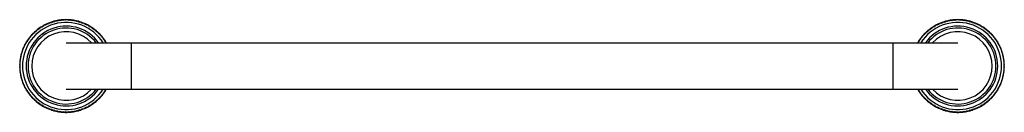
# Model space of a CAD drawing. Units: inches. Extents: x 3.8 to 30.3, y 9.8 to 12.3.
import ezdxf

# ---------------------------------------------------------------- set-up
doc = ezdxf.new("R2010")
doc.units = ezdxf.units.IN
doc.header["$LTSCALE"] = 1.821063
doc.header["$MEASUREMENT"] = 0
doc.layers.get('0').update_dxf_attribs({"linetype": 'CONTINUOUS'})

msp = doc.modelspace()

# ---------------------------------------------------------------- linework, layer by layer
at = {"color": 7, "linetype": 'CONTINUOUS'}
for p, q in [((4.635, 12.181), (4.643, 12.201)), ((4.675, 12.196), (4.685, 12.215)), ((4.758, 12.221), (4.768, 12.24)), ((4.782, 12.243), (4.8, 12.232)), ((4.867, 12.261), (4.884, 12.248)), ((4.884, 12.248), (4.897, 12.265)), ((4.927, 12.254), (4.94, 12.271)), ((4.97, 12.259), (4.983, 12.275)), ((5.084, 12.278), (5.099, 12.263)), ((5.128, 12.277), (5.142, 12.262)), ((5.185, 12.259), (5.201, 12.272)), ((5.344, 12.25), (5.355, 12.232)), ((5.386, 12.24), (5.397, 12.221)), ((5.428, 12.228), (5.438, 12.209)), ((5.47, 12.215), (5.479, 12.196)), ((5.511, 12.201), (5.52, 12.181)), ((28.635, 12.181), (28.643, 12.201)), ((28.675, 12.196), (28.685, 12.215)), ((28.716, 12.209), (28.726, 12.228)), ((28.758, 12.221), (28.768, 12.24)), ((28.8, 12.232), (28.811, 12.25)), ((28.953, 12.272), (28.97, 12.259)), ((29.013, 12.262), (29.027, 12.277)), ((29.056, 12.263), (29.071, 12.278)), ((29.171, 12.275), (29.185, 12.259)), ((29.215, 12.271), (29.228, 12.254)), ((29.258, 12.265), (29.271, 12.248)), ((29.271, 12.248), (29.288, 12.261)), ((29.355, 12.232), (29.373, 12.243)), ((29.386, 12.24), (29.397, 12.221)), ((29.47, 12.215), (29.479, 12.196)), ((29.511, 12.201), (29.52, 12.181)), ((4.214, 11.932), (4.235, 11.932)), ((4.235, 11.932), (4.236, 11.953)), ((4.279, 11.99), (4.3, 11.988)), ((4.3, 11.988), (4.302, 12.009)), ((4.348, 12.044), (4.369, 12.04)), ((4.369, 12.04), (4.373, 12.061)), ((4.458, 12.114), (4.479, 12.108)), ((4.479, 12.108), (4.485, 12.129)), ((4.517, 12.129), (4.523, 12.149)), ((4.555, 12.148), (4.563, 12.168)), ((4.575, 12.173), (4.595, 12.165)), ((4.595, 12.165), (4.603, 12.185)), ((5.52, 12.181), (5.539, 12.19)), ((5.552, 12.185), (5.56, 12.165)), ((5.56, 12.165), (5.58, 12.173)), ((5.592, 12.168), (5.599, 12.148)), ((5.631, 12.149), (5.638, 12.129)), ((5.67, 12.129), (5.676, 12.108)), ((5.676, 12.108), (5.696, 12.114)), ((5.708, 12.108), (5.713, 12.087)), ((5.746, 12.085), (5.75, 12.064)), ((5.782, 12.061), (5.786, 12.04)), ((5.786, 12.04), (5.807, 12.044)), ((5.818, 12.036), (5.821, 12.015)), ((5.852, 12.009), (5.855, 11.988)), ((5.855, 11.988), (5.876, 11.99)), ((5.886, 11.982), (5.888, 11.96)), ((5.919, 11.953), (5.92, 11.932)), ((5.92, 11.932), (5.941, 11.932)), ((28.214, 11.932), (28.235, 11.932)), ((28.235, 11.932), (28.236, 11.953)), ((28.267, 11.96), (28.269, 11.982)), ((28.279, 11.99), (28.3, 11.988)), ((28.3, 11.988), (28.302, 12.009)), ((28.334, 12.015), (28.337, 12.036)), ((28.348, 12.044), (28.369, 12.04)), ((28.369, 12.04), (28.373, 12.061)), ((28.405, 12.064), (28.409, 12.085)), ((28.441, 12.087), (28.446, 12.108)), ((28.458, 12.114), (28.479, 12.108)), ((28.479, 12.108), (28.485, 12.129)), ((28.517, 12.129), (28.523, 12.149)), ((28.555, 12.148), (28.563, 12.168)), ((28.575, 12.173), (28.595, 12.165)), ((28.595, 12.165), (28.603, 12.185)), ((28.615, 12.19), (28.635, 12.181)), ((29.552, 12.185), (29.56, 12.165)), ((29.56, 12.165), (29.58, 12.173)), ((29.592, 12.168), (29.599, 12.148)), ((29.631, 12.149), (29.638, 12.129)), ((29.67, 12.129), (29.676, 12.108)), ((29.676, 12.108), (29.696, 12.114)), ((29.782, 12.061), (29.786, 12.04)), ((29.786, 12.04), (29.807, 12.044)), ((29.852, 12.009), (29.855, 11.988)), ((29.855, 11.988), (29.876, 11.99)), ((29.919, 11.953), (29.92, 11.932)), ((29.92, 11.932), (29.941, 11.932)), ((4.021, 11.697), (4.042, 11.701)), ((4.045, 11.733), (4.066, 11.737)), ((4.066, 11.737), (4.062, 11.758)), ((4.07, 11.769), (4.091, 11.772)), ((4.097, 11.803), (4.118, 11.806)), ((4.118, 11.806), (4.115, 11.827)), ((4.153, 11.87), (4.174, 11.871)), ((4.174, 11.871), (4.173, 11.892)), ((5.981, 11.892), (5.981, 11.871)), ((5.981, 11.871), (6.002, 11.87)), ((6.039, 11.827), (6.037, 11.806)), ((6.037, 11.806), (6.058, 11.803)), ((6.067, 11.793), (6.064, 11.772)), ((6.089, 11.737), (6.11, 11.733)), ((6.113, 11.701), (6.134, 11.697)), ((28.021, 11.697), (28.042, 11.701)), ((28.045, 11.733), (28.066, 11.737)), ((28.091, 11.772), (28.088, 11.793)), ((28.097, 11.803), (28.118, 11.806)), ((28.118, 11.806), (28.115, 11.827)), ((28.153, 11.87), (28.174, 11.871)), ((28.174, 11.871), (28.173, 11.892)), ((29.981, 11.892), (29.981, 11.871)), ((29.981, 11.871), (30.002, 11.87)), ((30.039, 11.827), (30.037, 11.806)), ((30.037, 11.806), (30.058, 11.803)), ((30.064, 11.772), (30.085, 11.769)), ((30.093, 11.758), (30.089, 11.737)), ((30.089, 11.737), (30.11, 11.733)), ((30.113, 11.701), (30.134, 11.697)), ((3.921, 11.503), (3.941, 11.511)), ((3.941, 11.511), (3.933, 11.531)), ((3.938, 11.543), (3.958, 11.55)), ((3.957, 11.582), (3.977, 11.589)), ((3.997, 11.627), (3.991, 11.647)), ((30.163, 11.647), (30.157, 11.627)), ((30.178, 11.589), (30.198, 11.582)), ((30.197, 11.55), (30.217, 11.543)), ((30.222, 11.531), (30.214, 11.511)), ((30.214, 11.511), (30.234, 11.503)), ((3.84, 11.209), (3.858, 11.222)), ((3.848, 11.252), (3.865, 11.264)), ((3.874, 11.306), (3.863, 11.324)), ((3.866, 11.337), (3.885, 11.348)), ((30.27, 11.348), (30.289, 11.337)), ((30.292, 11.324), (30.281, 11.306)), ((30.29, 11.264), (30.307, 11.252)), ((30.297, 11.222), (30.314, 11.209)), ((3.843, 11.05), (3.828, 11.065)), ((3.828, 10.992), (3.843, 11.007)), ((30.327, 11.065), (30.312, 11.05)), ((30.312, 11.007), (30.327, 10.992)), ((3.858, 10.835), (3.84, 10.848)), ((3.865, 10.793), (3.848, 10.805)), ((3.863, 10.733), (3.874, 10.751)), ((3.885, 10.709), (3.866, 10.719)), ((30.289, 10.719), (30.27, 10.709)), ((30.281, 10.751), (30.292, 10.733)), ((30.307, 10.805), (30.29, 10.793)), ((30.314, 10.848), (30.297, 10.835)), ((3.941, 10.546), (3.921, 10.554)), ((3.933, 10.526), (3.941, 10.546)), ((3.958, 10.507), (3.938, 10.514)), ((3.977, 10.468), (3.957, 10.474)), ((3.991, 10.409), (3.997, 10.43)), ((4.042, 10.356), (4.021, 10.36)), ((6.134, 10.36), (6.113, 10.356)), ((28.042, 10.356), (28.021, 10.36)), ((30.134, 10.36), (30.113, 10.356)), ((30.157, 10.43), (30.163, 10.409)), ((30.198, 10.474), (30.178, 10.468)), ((30.217, 10.514), (30.197, 10.507)), ((30.234, 10.554), (30.214, 10.546)), ((30.214, 10.546), (30.222, 10.526)), ((4.066, 10.32), (4.045, 10.324)), ((4.062, 10.299), (4.066, 10.32)), ((4.091, 10.285), (4.07, 10.288)), ((4.118, 10.251), (4.097, 10.253)), ((4.115, 10.23), (4.118, 10.251)), ((4.174, 10.186), (4.153, 10.187)), ((4.173, 10.165), (4.174, 10.186)), ((4.235, 10.125), (4.214, 10.125)), ((4.236, 10.104), (4.235, 10.125)), ((5.888, 10.096), (5.886, 10.075)), ((5.92, 10.125), (5.919, 10.104)), ((5.941, 10.125), (5.92, 10.125)), ((6.002, 10.187), (5.981, 10.186)), ((5.981, 10.186), (5.981, 10.165)), ((6.058, 10.253), (6.037, 10.251)), ((6.037, 10.251), (6.039, 10.23)), ((6.064, 10.285), (6.067, 10.264)), ((6.11, 10.324), (6.089, 10.32)), ((28.066, 10.32), (28.045, 10.324)), ((28.088, 10.264), (28.091, 10.285)), ((28.118, 10.251), (28.097, 10.253)), ((28.115, 10.23), (28.118, 10.251)), ((28.174, 10.186), (28.153, 10.187)), ((28.173, 10.165), (28.174, 10.186)), ((28.235, 10.125), (28.214, 10.125)), ((28.236, 10.104), (28.235, 10.125)), ((28.269, 10.075), (28.267, 10.096)), ((29.92, 10.125), (29.919, 10.104)), ((29.941, 10.125), (29.92, 10.125)), ((30.002, 10.187), (29.981, 10.186)), ((29.981, 10.186), (29.981, 10.165)), ((30.058, 10.253), (30.037, 10.251)), ((30.037, 10.251), (30.039, 10.23)), ((30.085, 10.288), (30.064, 10.285)), ((30.11, 10.324), (30.089, 10.32)), ((30.089, 10.32), (30.093, 10.299)), ((4.3, 10.069), (4.279, 10.066)), ((4.302, 10.048), (4.3, 10.069)), ((4.369, 10.017), (4.348, 10.013)), ((4.373, 9.996), (4.369, 10.017)), ((4.479, 9.948), (4.458, 9.942)), ((4.485, 9.928), (4.479, 9.948)), ((4.523, 9.908), (4.517, 9.928)), ((4.563, 9.889), (4.555, 9.909)), ((4.595, 9.892), (4.575, 9.884)), ((4.603, 9.872), (4.595, 9.892)), ((4.643, 9.856), (4.635, 9.876)), ((4.685, 9.842), (4.675, 9.861)), ((4.768, 9.817), (4.758, 9.836)), ((4.8, 9.825), (4.782, 9.814)), ((4.884, 9.809), (4.867, 9.796)), ((4.897, 9.792), (4.884, 9.809)), ((5.355, 9.825), (5.344, 9.807)), ((5.397, 9.836), (5.386, 9.817)), ((5.438, 9.847), (5.428, 9.829)), ((5.479, 9.861), (5.47, 9.842)), ((5.52, 9.876), (5.511, 9.856)), ((5.539, 9.867), (5.52, 9.876)), ((5.56, 9.892), (5.552, 9.872)), ((5.58, 9.884), (5.56, 9.892)), ((5.599, 9.909), (5.592, 9.889)), ((5.638, 9.928), (5.631, 9.908)), ((5.676, 9.948), (5.67, 9.928)), ((5.696, 9.942), (5.676, 9.948)), ((5.713, 9.97), (5.708, 9.949)), ((5.75, 9.993), (5.746, 9.972)), ((5.786, 10.017), (5.782, 9.996)), ((5.807, 10.013), (5.786, 10.017)), ((5.821, 10.042), (5.818, 10.021)), ((5.855, 10.069), (5.852, 10.048)), ((5.876, 10.066), (5.855, 10.069)), ((28.3, 10.069), (28.279, 10.066)), ((28.302, 10.048), (28.3, 10.069)), ((28.337, 10.021), (28.334, 10.042)), ((28.369, 10.017), (28.348, 10.013)), ((28.373, 9.996), (28.369, 10.017)), ((28.409, 9.972), (28.405, 9.993)), ((28.446, 9.949), (28.441, 9.97)), ((28.479, 9.948), (28.458, 9.942)), ((28.485, 9.928), (28.479, 9.948)), ((28.523, 9.908), (28.517, 9.928)), ((28.563, 9.889), (28.555, 9.909)), ((28.595, 9.892), (28.575, 9.884)), ((28.603, 9.872), (28.595, 9.892)), ((28.635, 9.876), (28.615, 9.867)), ((28.643, 9.856), (28.635, 9.876)), ((28.685, 9.842), (28.675, 9.861)), ((28.726, 9.829), (28.716, 9.847)), ((28.768, 9.817), (28.758, 9.836)), ((28.811, 9.807), (28.8, 9.825)), ((29.271, 9.809), (29.258, 9.792)), ((29.288, 9.796), (29.271, 9.809)), ((29.373, 9.814), (29.355, 9.825)), ((29.397, 9.836), (29.386, 9.817)), ((29.479, 9.861), (29.47, 9.842)), ((29.52, 9.876), (29.511, 9.856)), ((29.56, 9.892), (29.552, 9.872)), ((29.58, 9.884), (29.56, 9.892)), ((29.599, 9.909), (29.592, 9.889)), ((29.638, 9.928), (29.631, 9.908)), ((29.676, 9.948), (29.67, 9.928)), ((29.696, 9.942), (29.676, 9.948)), ((29.786, 10.017), (29.782, 9.996)), ((29.807, 10.013), (29.786, 10.017)), ((29.855, 10.069), (29.852, 10.048)), ((29.876, 10.066), (29.855, 10.069)), ((4.94, 9.786), (4.927, 9.803)), ((4.983, 9.782), (4.97, 9.798)), ((5.099, 9.794), (5.084, 9.778)), ((5.142, 9.795), (5.128, 9.779)), ((5.201, 9.785), (5.185, 9.798)), ((28.97, 9.798), (28.953, 9.785)), ((29.027, 9.779), (29.013, 9.795)), ((29.071, 9.778), (29.056, 9.794)), ((29.185, 9.798), (29.171, 9.782)), ((29.228, 9.803), (29.215, 9.786))]:
    msp.add_line(p, q, dxfattribs=at)
at = {"color": 6, "linetype": 'CONTINUOUS'}
for p, q in [((4.656, 12.205), (4.675, 12.196)), ((4.698, 12.219), (4.716, 12.209)), ((4.716, 12.209), (4.726, 12.228)), ((4.739, 12.232), (4.758, 12.221)), ((4.8, 12.232), (4.811, 12.25)), ((4.824, 12.252), (4.842, 12.241)), ((4.842, 12.241), (4.854, 12.258)), ((4.91, 12.267), (4.927, 12.254)), ((4.953, 12.272), (4.97, 12.259)), ((4.997, 12.276), (5.013, 12.262)), ((5.013, 12.262), (5.027, 12.277)), ((5.041, 12.278), (5.056, 12.263)), ((5.056, 12.263), (5.071, 12.278)), ((5.099, 12.263), (5.114, 12.278)), ((5.142, 12.262), (5.158, 12.276)), ((5.171, 12.275), (5.185, 12.259)), ((5.215, 12.271), (5.228, 12.254)), ((5.228, 12.254), (5.245, 12.267)), ((5.258, 12.265), (5.271, 12.248)), ((5.271, 12.248), (5.288, 12.261)), ((5.301, 12.258), (5.313, 12.241)), ((5.313, 12.241), (5.331, 12.252)), ((5.355, 12.232), (5.373, 12.243)), ((5.397, 12.221), (5.415, 12.232)), ((5.438, 12.209), (5.457, 12.219)), ((5.479, 12.196), (5.498, 12.205)), ((28.656, 12.205), (28.675, 12.196)), ((28.698, 12.219), (28.716, 12.209)), ((28.739, 12.232), (28.758, 12.221)), ((28.782, 12.243), (28.8, 12.232)), ((28.824, 12.252), (28.842, 12.241)), ((28.842, 12.241), (28.854, 12.258)), ((28.867, 12.261), (28.884, 12.248)), ((28.884, 12.248), (28.897, 12.265)), ((28.91, 12.267), (28.927, 12.254)), ((28.927, 12.254), (28.94, 12.271)), ((28.97, 12.259), (28.983, 12.275)), ((28.997, 12.276), (29.013, 12.262)), ((29.041, 12.278), (29.056, 12.263)), ((29.084, 12.278), (29.099, 12.263)), ((29.099, 12.263), (29.114, 12.278)), ((29.128, 12.277), (29.142, 12.262)), ((29.142, 12.262), (29.158, 12.276)), ((29.185, 12.259), (29.201, 12.272)), ((29.228, 12.254), (29.245, 12.267)), ((29.301, 12.258), (29.313, 12.241)), ((29.313, 12.241), (29.331, 12.252)), ((29.344, 12.25), (29.355, 12.232)), ((29.397, 12.221), (29.415, 12.232)), ((29.428, 12.228), (29.438, 12.209)), ((29.438, 12.209), (29.457, 12.219)), ((29.479, 12.196), (29.498, 12.205)), ((4.246, 11.962), (4.267, 11.96)), ((4.267, 11.96), (4.269, 11.982)), ((4.313, 12.018), (4.334, 12.015)), ((4.334, 12.015), (4.337, 12.036)), ((4.384, 12.068), (4.405, 12.064)), ((4.405, 12.064), (4.409, 12.085)), ((4.421, 12.092), (4.441, 12.087)), ((4.441, 12.087), (4.446, 12.108)), ((4.497, 12.135), (4.517, 12.129)), ((4.536, 12.155), (4.555, 12.148)), ((4.615, 12.19), (4.635, 12.181)), ((5.599, 12.148), (5.619, 12.155)), ((5.638, 12.129), (5.658, 12.135)), ((5.713, 12.087), (5.734, 12.092)), ((5.75, 12.064), (5.771, 12.068)), ((5.821, 12.015), (5.842, 12.018)), ((5.888, 11.96), (5.909, 11.962)), ((28.246, 11.962), (28.267, 11.96)), ((28.313, 12.018), (28.334, 12.015)), ((28.384, 12.068), (28.405, 12.064)), ((28.421, 12.092), (28.441, 12.087)), ((28.497, 12.135), (28.517, 12.129)), ((28.536, 12.155), (28.555, 12.148)), ((29.52, 12.181), (29.539, 12.19)), ((29.599, 12.148), (29.619, 12.155)), ((29.638, 12.129), (29.658, 12.135)), ((29.708, 12.108), (29.713, 12.087)), ((29.713, 12.087), (29.734, 12.092)), ((29.746, 12.085), (29.75, 12.064)), ((29.75, 12.064), (29.771, 12.068)), ((29.818, 12.036), (29.821, 12.015)), ((29.821, 12.015), (29.842, 12.018)), ((29.886, 11.982), (29.888, 11.96)), ((29.888, 11.96), (29.909, 11.962)), ((3.998, 11.659), (4.019, 11.664)), ((4.019, 11.664), (4.014, 11.685)), ((4.042, 11.701), (4.037, 11.722)), ((4.091, 11.772), (4.088, 11.793)), ((4.124, 11.837), (4.145, 11.839)), ((4.145, 11.839), (4.144, 11.86)), ((4.183, 11.902), (4.204, 11.902)), ((4.204, 11.902), (4.204, 11.923)), ((5.951, 11.923), (5.951, 11.902)), ((5.951, 11.902), (5.972, 11.902)), ((6.011, 11.86), (6.009, 11.839)), ((6.009, 11.839), (6.031, 11.837)), ((6.064, 11.772), (6.085, 11.769)), ((6.093, 11.758), (6.089, 11.737)), ((6.117, 11.722), (6.113, 11.701)), ((6.141, 11.685), (6.136, 11.664)), ((6.136, 11.664), (6.156, 11.659)), ((27.998, 11.659), (28.019, 11.664)), ((28.019, 11.664), (28.014, 11.685)), ((28.042, 11.701), (28.037, 11.722)), ((28.066, 11.737), (28.062, 11.758)), ((28.07, 11.769), (28.091, 11.772)), ((28.124, 11.837), (28.145, 11.839)), ((28.145, 11.839), (28.144, 11.86)), ((28.183, 11.902), (28.204, 11.902)), ((28.204, 11.902), (28.204, 11.923)), ((29.951, 11.923), (29.951, 11.902)), ((29.951, 11.902), (29.972, 11.902)), ((30.011, 11.86), (30.009, 11.839)), ((30.009, 11.839), (30.031, 11.837)), ((30.067, 11.793), (30.064, 11.772)), ((30.117, 11.722), (30.113, 11.701)), ((30.141, 11.685), (30.136, 11.664)), ((30.136, 11.664), (30.156, 11.659)), ((3.896, 11.389), (3.886, 11.408)), ((3.891, 11.421), (3.91, 11.43)), ((3.91, 11.43), (3.9, 11.45)), ((3.905, 11.462), (3.924, 11.471)), ((3.924, 11.471), (3.916, 11.49)), ((3.958, 11.55), (3.951, 11.57)), ((3.977, 11.589), (3.97, 11.609)), ((3.977, 11.621), (3.997, 11.627)), ((5.077, 11.653), (29.077, 11.653)), ((30.157, 11.627), (30.178, 11.621)), ((30.184, 11.609), (30.178, 11.589)), ((30.204, 11.57), (30.197, 11.55)), ((30.239, 11.49), (30.23, 11.471)), ((30.23, 11.471), (30.25, 11.462)), ((30.254, 11.45), (30.245, 11.43)), ((30.245, 11.43), (30.264, 11.421)), ((30.268, 11.408), (30.258, 11.389)), ((3.831, 11.122), (3.847, 11.136)), ((3.847, 11.136), (3.834, 11.152)), ((3.835, 11.166), (3.852, 11.179)), ((3.852, 11.179), (3.839, 11.196)), ((3.858, 11.222), (3.845, 11.239)), ((3.865, 11.264), (3.853, 11.282)), ((3.856, 11.295), (3.874, 11.306)), ((3.885, 11.348), (3.874, 11.366)), ((3.878, 11.379), (3.896, 11.389)), ((30.258, 11.389), (30.277, 11.379)), ((30.281, 11.366), (30.27, 11.348)), ((30.281, 11.306), (30.299, 11.295)), ((30.301, 11.282), (30.29, 11.264)), ((30.31, 11.239), (30.297, 11.222)), ((30.316, 11.196), (30.303, 11.179)), ((30.303, 11.179), (30.32, 11.166)), ((30.321, 11.152), (30.308, 11.136)), ((30.308, 11.136), (30.324, 11.122)), ((3.827, 11.035), (3.843, 11.05)), ((3.843, 11.007), (3.827, 11.022)), ((3.828, 11.079), (3.844, 11.093)), ((3.844, 10.964), (3.828, 10.978)), ((3.844, 11.093), (3.83, 11.109)), ((3.83, 10.948), (3.844, 10.964)), ((3.847, 10.921), (3.831, 10.934)), ((3.834, 10.905), (3.847, 10.921)), ((3.852, 10.878), (3.835, 10.891)), ((3.839, 10.861), (3.852, 10.878)), ((30.32, 10.891), (30.303, 10.878)), ((30.303, 10.878), (30.316, 10.861)), ((30.324, 10.934), (30.308, 10.921)), ((30.308, 10.921), (30.321, 10.905)), ((30.325, 11.109), (30.311, 11.093)), ((30.311, 11.093), (30.326, 11.079)), ((30.326, 10.978), (30.311, 10.964)), ((30.311, 10.964), (30.325, 10.948)), ((30.312, 11.05), (30.327, 11.035)), ((30.327, 11.022), (30.312, 11.007)), ((3.845, 10.818), (3.858, 10.835)), ((3.853, 10.775), (3.865, 10.793)), ((3.874, 10.751), (3.856, 10.762)), ((3.874, 10.69), (3.885, 10.709)), ((3.896, 10.667), (3.878, 10.677)), ((3.886, 10.649), (3.896, 10.667)), ((3.91, 10.626), (3.891, 10.636)), ((3.9, 10.607), (3.91, 10.626)), ((30.264, 10.636), (30.245, 10.626)), ((30.245, 10.626), (30.254, 10.607)), ((30.277, 10.677), (30.258, 10.667)), ((30.258, 10.667), (30.268, 10.649)), ((30.27, 10.709), (30.281, 10.69)), ((30.299, 10.762), (30.281, 10.751)), ((30.29, 10.793), (30.301, 10.775)), ((30.297, 10.835), (30.31, 10.818)), ((3.924, 10.586), (3.905, 10.594)), ((3.916, 10.566), (3.924, 10.586)), ((3.951, 10.487), (3.958, 10.507)), ((3.97, 10.448), (3.977, 10.468)), ((3.997, 10.43), (3.977, 10.436)), ((4.019, 10.392), (3.998, 10.398)), ((4.014, 10.372), (4.019, 10.392)), ((4.037, 10.335), (4.042, 10.356)), ((5.077, 10.403), (29.077, 10.403)), ((6.113, 10.356), (6.117, 10.335)), ((6.156, 10.398), (6.136, 10.392)), ((6.136, 10.392), (6.141, 10.372)), ((28.019, 10.392), (27.998, 10.398)), ((28.014, 10.372), (28.019, 10.392)), ((28.037, 10.335), (28.042, 10.356)), ((30.113, 10.356), (30.117, 10.335)), ((30.156, 10.398), (30.136, 10.392)), ((30.136, 10.392), (30.141, 10.372)), ((30.178, 10.436), (30.157, 10.43)), ((30.178, 10.468), (30.184, 10.448)), ((30.197, 10.507), (30.204, 10.487)), ((30.25, 10.594), (30.23, 10.586)), ((30.23, 10.586), (30.239, 10.566)), ((4.088, 10.264), (4.091, 10.285)), ((4.145, 10.218), (4.124, 10.22)), ((4.144, 10.197), (4.145, 10.218)), ((4.204, 10.155), (4.183, 10.155)), ((4.204, 10.134), (4.204, 10.155)), ((4.267, 10.096), (4.246, 10.095)), ((4.269, 10.075), (4.267, 10.096)), ((5.909, 10.095), (5.888, 10.096)), ((5.951, 10.155), (5.951, 10.134)), ((5.972, 10.155), (5.951, 10.155)), ((6.031, 10.22), (6.009, 10.218)), ((6.009, 10.218), (6.011, 10.197)), ((6.085, 10.288), (6.064, 10.285)), ((6.089, 10.32), (6.093, 10.299)), ((28.062, 10.299), (28.066, 10.32)), ((28.091, 10.285), (28.07, 10.288)), ((28.145, 10.218), (28.124, 10.22)), ((28.144, 10.197), (28.145, 10.218)), ((28.204, 10.155), (28.183, 10.155)), ((28.204, 10.134), (28.204, 10.155)), ((28.267, 10.096), (28.246, 10.095)), ((29.888, 10.096), (29.886, 10.075)), ((29.909, 10.095), (29.888, 10.096)), ((29.972, 10.155), (29.951, 10.155)), ((29.951, 10.155), (29.951, 10.134)), ((30.031, 10.22), (30.009, 10.218)), ((30.009, 10.218), (30.011, 10.197)), ((30.064, 10.285), (30.067, 10.264)), ((4.334, 10.042), (4.313, 10.039)), ((4.337, 10.021), (4.334, 10.042)), ((4.405, 9.993), (4.384, 9.988)), ((4.409, 9.972), (4.405, 9.993)), ((4.441, 9.97), (4.421, 9.965)), ((4.446, 9.949), (4.441, 9.97)), ((4.517, 9.928), (4.497, 9.922)), ((4.555, 9.909), (4.536, 9.902)), ((4.635, 9.876), (4.615, 9.867)), ((4.675, 9.861), (4.656, 9.851)), ((4.716, 9.847), (4.698, 9.837)), ((4.726, 9.829), (4.716, 9.847)), ((4.758, 9.836), (4.739, 9.825)), ((4.811, 9.807), (4.8, 9.825)), ((4.842, 9.816), (4.824, 9.804)), ((4.854, 9.799), (4.842, 9.816)), ((5.271, 9.809), (5.258, 9.792)), ((5.288, 9.796), (5.271, 9.809)), ((5.313, 9.816), (5.301, 9.799)), ((5.331, 9.804), (5.313, 9.816)), ((5.373, 9.814), (5.355, 9.825)), ((5.415, 9.825), (5.397, 9.836)), ((5.457, 9.837), (5.438, 9.847)), ((5.498, 9.851), (5.479, 9.861)), ((5.619, 9.902), (5.599, 9.909)), ((5.658, 9.922), (5.638, 9.928)), ((5.734, 9.965), (5.713, 9.97)), ((5.771, 9.988), (5.75, 9.993)), ((5.842, 10.039), (5.821, 10.042)), ((28.334, 10.042), (28.313, 10.039)), ((28.405, 9.993), (28.384, 9.988)), ((28.441, 9.97), (28.421, 9.965)), ((28.517, 9.928), (28.497, 9.922)), ((28.555, 9.909), (28.536, 9.902)), ((28.675, 9.861), (28.656, 9.851)), ((28.716, 9.847), (28.698, 9.837)), ((28.758, 9.836), (28.739, 9.825)), ((28.8, 9.825), (28.782, 9.814)), ((28.842, 9.816), (28.824, 9.804)), ((28.854, 9.799), (28.842, 9.816)), ((28.884, 9.809), (28.867, 9.796)), ((28.897, 9.792), (28.884, 9.809)), ((29.313, 9.816), (29.301, 9.799)), ((29.331, 9.804), (29.313, 9.816)), ((29.355, 9.825), (29.344, 9.807)), ((29.415, 9.825), (29.397, 9.836)), ((29.438, 9.847), (29.428, 9.829)), ((29.457, 9.837), (29.438, 9.847)), ((29.498, 9.851), (29.479, 9.861)), ((29.539, 9.867), (29.52, 9.876)), ((29.619, 9.902), (29.599, 9.909)), ((29.658, 9.922), (29.638, 9.928)), ((29.713, 9.97), (29.708, 9.949)), ((29.734, 9.965), (29.713, 9.97)), ((29.75, 9.993), (29.746, 9.972)), ((29.771, 9.988), (29.75, 9.993)), ((29.821, 10.042), (29.818, 10.021)), ((29.842, 10.039), (29.821, 10.042)), ((4.927, 9.803), (4.91, 9.79)), ((4.97, 9.798), (4.953, 9.785)), ((5.013, 9.795), (4.997, 9.781)), ((5.027, 9.779), (5.013, 9.795)), ((5.056, 9.794), (5.041, 9.779)), ((5.071, 9.778), (5.056, 9.794)), ((5.114, 9.779), (5.099, 9.794)), ((5.158, 9.781), (5.142, 9.795)), ((5.185, 9.798), (5.171, 9.782)), ((5.228, 9.803), (5.215, 9.786)), ((5.245, 9.79), (5.228, 9.803)), ((28.927, 9.803), (28.91, 9.79)), ((28.94, 9.786), (28.927, 9.803)), ((28.983, 9.782), (28.97, 9.798)), ((29.013, 9.795), (28.997, 9.781)), ((29.056, 9.794), (29.041, 9.779)), ((29.099, 9.794), (29.084, 9.778)), ((29.114, 9.779), (29.099, 9.794)), ((29.142, 9.795), (29.128, 9.779)), ((29.158, 9.781), (29.142, 9.795)), ((29.201, 9.785), (29.185, 9.798)), ((29.245, 9.79), (29.228, 9.803))]:
    msp.add_line(p, q, dxfattribs=at)
at = {"color": 9, "linetype": 'CONTINUOUS'}
for p, q in [((6.827, 11.653), (6.827, 10.403)), ((27.327, 11.653), (27.327, 10.403))]:
    msp.add_line(p, q, dxfattribs=at)
at = {"color": 7, "linetype": 'CONTINUOUS'}
for centre, radius, start, end in [((5.077, 11.028), 1.175, 32.1692, 327.8308), ((29.077, 11.028), 1.175, 212.1692, 147.8308), ((5.077, 11.028), 1.025, 37.6206, 322.3794), ((29.077, 11.028), 1.025, 217.6206, 142.3794)]:
    msp.add_arc(centre, radius, start, end, dxfattribs=at)
at = {"color": 6, "linetype": 'CONTINUOUS'}
for centre, radius, start, end in [((5.077, 11.028), 1.25, 109.6876, 119.6729), ((5.077, 11.028), 1.25, 108.3418, 109.6643), ((5.077, 11.028), 1.25, 104.3417, 108.3124), ((5.077, 11.028), 1.25, 97.6876, 104.3124), ((5.077, 11.028), 1.25, 92.3291, 97.6653), ((5.077, 11.028), 1.25, 87.6876, 92.3124), ((5.077, 11.028), 1.25, 82.3347, 87.6709), ((5.077, 11.028), 1.25, 75.6876, 82.3124), ((5.077, 11.028), 1.25, 71.6876, 75.6583), ((5.077, 11.028), 1.25, 70.3357, 71.6582), ((5.077, 11.028), 1.25, 60.3271, 70.3124), ((29.077, 11.028), 1.25, 109.6876, 119.6729), ((29.077, 11.028), 1.25, 108.3418, 109.6643), ((29.077, 11.028), 1.25, 104.3417, 108.3124), ((29.077, 11.028), 1.25, 97.6876, 104.3124), ((29.077, 11.028), 1.25, 92.3291, 97.6653), ((29.077, 11.028), 1.25, 87.6876, 92.3124), ((29.077, 11.028), 1.25, 82.3347, 87.6709), ((29.077, 11.028), 1.25, 75.6876, 82.3124), ((29.077, 11.028), 1.25, 71.6876, 75.6583), ((29.077, 11.028), 1.25, 70.3357, 71.6582), ((29.077, 11.028), 1.25, 60.3271, 70.3124), ((5.077, 11.028), 1.075, 35.5596, 324.4404), ((5.077, 11.028), 0.925, 42.511, 317.489), ((5.077, 11.028), 1.25, 131.6876, 135.6583), ((5.077, 11.028), 1.25, 130.3357, 131.6582), ((5.077, 11.028), 1.25, 120.3271, 130.3124), ((5.077, 11.028), 1.25, 119.6876, 120.3124), ((5.077, 11.028), 1.25, 59.6876, 60.3124), ((5.077, 11.028), 1.25, 49.6876, 59.6729), ((5.077, 11.028), 1.25, 48.3418, 49.6643), ((5.077, 11.028), 1.25, 44.3417, 48.3124), ((29.077, 11.028), 1.25, 131.6876, 135.6583), ((29.077, 11.028), 1.075, 215.5596, 144.4404), ((29.077, 11.028), 1.25, 130.3357, 131.6582), ((29.077, 11.028), 1.25, 120.3271, 130.3124), ((29.077, 11.028), 0.925, 222.511, 137.489), ((29.077, 11.028), 1.25, 119.6876, 120.3124), ((29.077, 11.028), 1.25, 59.6876, 60.3124), ((29.077, 11.028), 1.25, 49.6876, 59.6729), ((29.077, 11.028), 1.25, 48.3418, 49.6643), ((29.077, 11.028), 1.25, 44.3417, 48.3124), ((5.077, 11.028), 1.25, 147.6876, 152.3124), ((5.077, 11.028), 1.25, 142.3347, 147.6709), ((5.077, 11.028), 1.25, 135.6876, 142.3124), ((5.077, 11.028), 1.25, 37.6876, 44.3124), ((5.077, 11.028), 1.25, 32.3291, 37.6653), ((5.077, 11.028), 1.25, 30, 32.3124), ((29.077, 11.028), 1.25, 147.6876, 150), ((29.077, 11.028), 1.25, 142.3347, 147.6709), ((29.077, 11.028), 1.25, 135.6876, 142.3124), ((29.077, 11.028), 1.25, 37.6876, 44.3124), ((29.077, 11.028), 1.25, 32.3291, 37.6653), ((29.077, 11.028), 1.25, 27.6876, 32.3124), ((5.077, 11.028), 1.25, 157.6876, 164.3124), ((5.077, 11.028), 1.25, 152.3291, 157.6653), ((29.077, 11.028), 1.25, 22.3347, 27.6709), ((29.077, 11.028), 1.25, 15.6876, 22.3124), ((5.077, 11.028), 1.25, 169.6876, 179.6729), ((5.077, 11.028), 1.25, 168.3418, 169.6643), ((5.077, 11.028), 1.25, 164.3417, 168.3124), ((29.077, 11.028), 1.25, 11.6876, 15.6583), ((29.077, 11.028), 1.25, 10.3357, 11.6582), ((29.077, 11.028), 1.25, 0.3271, 10.3124), ((5.077, 11.028), 1.25, 179.6876, 180.3124), ((5.077, 11.028), 1.25, 180.3271, 190.3124), ((29.077, 11.028), 1.25, 349.6876, 359.6729), ((29.077, 11.028), 1.25, 359.6876, 0.3124), ((5.077, 11.028), 1.25, 190.3357, 191.6582), ((5.077, 11.028), 1.25, 191.6876, 195.6583), ((5.077, 11.028), 1.25, 195.6876, 202.3124), ((29.077, 11.028), 1.25, 337.6876, 344.3124), ((29.077, 11.028), 1.25, 344.3417, 348.3124), ((29.077, 11.028), 1.25, 348.3418, 349.6643), ((5.077, 11.028), 1.25, 202.3347, 207.6709), ((5.077, 11.028), 1.25, 207.6876, 212.3124), ((5.077, 11.028), 1.25, 212.3291, 217.6653), ((5.077, 11.028), 1.25, 322.3347, 327.6709), ((5.077, 11.028), 1.25, 327.6876, 330), ((29.077, 11.028), 1.25, 210, 212.3124), ((29.077, 11.028), 1.25, 212.3291, 217.6653), ((29.077, 11.028), 1.25, 322.3347, 327.6709), ((29.077, 11.028), 1.25, 327.6876, 332.3124), ((29.077, 11.028), 1.25, 332.3291, 337.6653), ((5.077, 11.028), 1.25, 217.6876, 224.3124), ((5.077, 11.028), 1.25, 224.3417, 228.3124), ((5.077, 11.028), 1.25, 228.3418, 229.6643), ((5.077, 11.028), 1.25, 229.6876, 239.6729), ((5.077, 11.028), 1.25, 300.3271, 310.3124), ((5.077, 11.028), 1.25, 310.3357, 311.6582), ((5.077, 11.028), 1.25, 311.6876, 315.6583), ((5.077, 11.028), 1.25, 315.6876, 322.3124), ((29.077, 11.028), 1.25, 217.6876, 224.3124), ((29.077, 11.028), 1.25, 224.3417, 228.3124), ((29.077, 11.028), 1.25, 228.3418, 229.6643), ((29.077, 11.028), 1.25, 229.6876, 239.6729), ((29.077, 11.028), 1.25, 300.3271, 310.3124), ((29.077, 11.028), 1.25, 310.3357, 311.6582), ((29.077, 11.028), 1.25, 311.6876, 315.6583), ((29.077, 11.028), 1.25, 315.6876, 322.3124), ((5.077, 11.028), 1.25, 239.6876, 240.3124), ((5.077, 11.028), 1.25, 240.3271, 250.3124), ((5.077, 11.028), 1.25, 250.3357, 251.6582), ((5.077, 11.028), 1.25, 251.6876, 255.6583), ((5.077, 11.028), 1.25, 255.6876, 262.3124), ((5.077, 11.028), 1.25, 277.6876, 284.3124), ((5.077, 11.028), 1.25, 284.3417, 288.3124), ((5.077, 11.028), 1.25, 288.3418, 289.6643), ((5.077, 11.028), 1.25, 289.6876, 299.6729), ((5.077, 11.028), 1.25, 299.6876, 300.3124), ((29.077, 11.028), 1.25, 239.6876, 240.3124), ((29.077, 11.028), 1.25, 240.3271, 250.3124), ((29.077, 11.028), 1.25, 250.3357, 251.6582), ((29.077, 11.028), 1.25, 251.6876, 255.6583), ((29.077, 11.028), 1.25, 255.6876, 262.3124), ((29.077, 11.028), 1.25, 277.6876, 284.3124), ((29.077, 11.028), 1.25, 284.3417, 288.3124), ((29.077, 11.028), 1.25, 288.3418, 289.6643), ((29.077, 11.028), 1.25, 289.6876, 299.6729), ((29.077, 11.028), 1.25, 299.6876, 300.3124), ((5.077, 11.028), 1.25, 262.3347, 267.6709), ((5.077, 11.028), 1.25, 267.6876, 272.3124), ((5.077, 11.028), 1.25, 272.3291, 277.6653), ((29.077, 11.028), 1.25, 262.3347, 267.6709), ((29.077, 11.028), 1.25, 267.6876, 272.3124), ((29.077, 11.028), 1.25, 272.3291, 277.6653)]:
    msp.add_arc(centre, radius, start, end, dxfattribs=at)

doc.saveas('drawing.dxf')
